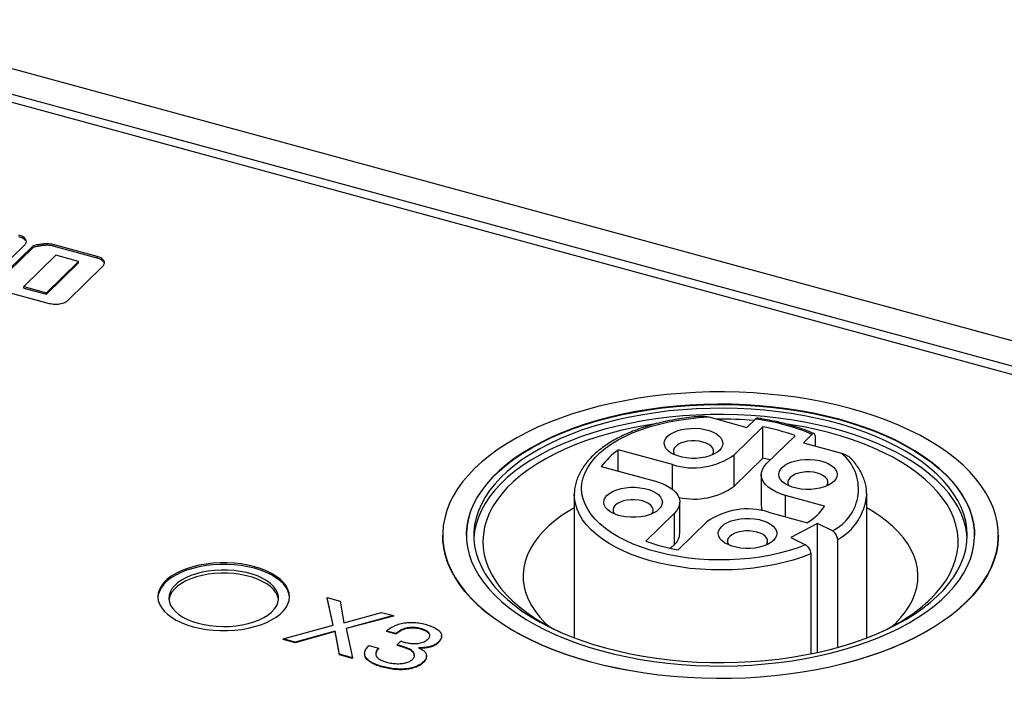
# Model space of a CAD drawing. Units: millimetres. Extents: x 17 to 410, y 7 to 290.
# Drawn here: x 339 to 352, y 119 to 128 of the extents above; entities that cross this region are included whole.
import ezdxf

# ---------------------------------------------------------------- set-up
doc = ezdxf.new("R2010")
doc.units = ezdxf.units.MM
doc.linetypes.add('SLD-Solid', pattern=[0])

msp = doc.modelspace()

# ---------------------------------------------------------------- linework, layer by layer
at = {"color": 7, "linetype": 'SLD-Solid', "lineweight": 25}
for p, q in [((384.336, 114.895), (336.329, 127.942)), ((384.056, 114.622), (336.049, 127.669)), ((384, 114.525), (335.925, 127.591)), ((338.403, 124.31), (338.971, 124.865)), ((339.071, 124.838), (338.59, 124.369)), ((338.984, 124.918), (338.984, 124.939)), ((338.984, 124.918), (338.984, 124.918)), ((339.071, 124.817), (339.071, 124.838)), ((339.218, 124.854), (339.218, 124.876)), ((339.963, 124.705), (339.362, 124.869)), ((339.362, 124.847), (339.362, 124.869)), ((339.963, 124.684), (339.362, 124.847)), ((339.071, 124.817), (338.59, 124.348)), ((339.397, 124.723), (338.959, 124.296)), ((339.707, 124.638), (339.397, 124.723)), ((339.963, 124.684), (339.963, 124.705)), ((339.27, 124.211), (339.707, 124.638)), ((339.27, 124.19), (339.707, 124.617)), ((339.559, 124.106), (340.04, 124.575)), ((339.707, 124.617), (339.707, 124.638)), ((340.054, 124.627), (340.054, 124.649)), ((340.054, 124.627), (340.054, 124.627)), ((338.959, 124.275), (338.959, 124.296)), ((338.959, 124.296), (339.27, 124.211)), ((338.705, 124.228), (339.307, 124.065)), ((338.959, 124.275), (339.27, 124.19)), ((339.27, 124.19), (339.27, 124.211)), ((348.328, 122.512), (348.847, 122.37)), ((348.847, 122.37), (348.964, 122.484)), ((349.065, 122.376), (348.675, 121.995)), ((349.065, 121.948), (349.065, 122.376)), ((349.117, 121.875), (349.508, 122.256)), ((349.737, 122.274), (349.621, 122.16)), ((349.621, 122.16), (350.141, 122.019)), ((349.785, 122.116), (349.785, 122.235)), ((347.83, 121.861), (347.09, 122.062)), ((347.09, 121.771), (347.09, 122.062)), ((348.675, 121.567), (348.675, 121.995)), ((349.065, 121.948), (348.675, 121.567)), ((346.857, 121.834), (347.597, 121.633)), ((349.045, 121.725), (349.045, 121.296)), ((346.488, 121.451), (346.488, 119.493)), ((346.488, 121.446), (346.488, 121.451)), ((347.93, 120.92), (347.93, 121.348)), ((349.912, 121.295), (349.378, 121.44)), ((350.487, 121.455), (350.488, 121.451)), ((350.488, 119.493), (350.488, 121.451)), ((347.858, 121.198), (347.468, 120.817)), ((347.858, 120.769), (347.858, 121.198)), ((349.145, 121.212), (349.679, 121.067)), ((347.91, 120.697), (348.3, 121.078)), ((349.816, 121.057), (349.449, 120.864)), ((350.017, 120.956), (349.816, 121.057)), ((349.816, 119.296), (349.816, 121.057)), ((344.688, 120.894), (344.688, 120.894)), ((345.013, 120.894), (345.013, 120.894)), ((349.449, 120.864), (349.651, 120.763)), ((350.09, 119.364), (350.09, 120.834)), ((351.963, 120.894), (351.963, 120.894)), ((352.288, 120.894), (352.288, 120.894)), ((347.858, 120.769), (347.805, 120.718)), ((349.723, 120.641), (349.723, 119.276)), ((343.191, 119.667), (343.11, 120.043)), ((343.11, 120.043), (343.287, 119.995)), ((343.11, 120.043), (343.11, 120.034)), ((343.191, 119.667), (343.11, 120.034)), ((343.287, 119.995), (343.335, 119.697)), ((343.335, 119.697), (343.852, 119.842)), ((344.016, 119.797), (343.366, 119.62)), ((344.016, 119.788), (343.366, 119.62)), ((343.852, 119.842), (344.016, 119.797)), ((344.016, 119.797), (344.016, 119.788)), ((342.505, 119.479), (343.191, 119.667)), ((343.219, 119.586), (342.671, 119.434)), ((343.276, 119.27), (343.219, 119.586)), ((343.219, 119.586), (343.219, 119.578)), ((343.366, 119.62), (343.456, 119.221)), ((344.049, 119.551), (343.92, 119.587)), ((343.92, 119.587), (343.92, 119.578)), ((344.385, 119.621), (344.385, 119.612)), ((350.837, 119.652), (350.876, 119.687)), ((342.671, 119.434), (342.505, 119.479)), ((342.505, 119.479), (342.505, 119.471)), ((342.671, 119.426), (342.505, 119.471)), ((343.219, 119.578), (342.671, 119.426)), ((343.276, 119.261), (343.219, 119.578)), ((344.049, 119.543), (343.92, 119.578)), ((344.049, 119.551), (344.049, 119.543)), ((344.063, 119.396), (344.117, 119.449)), ((344.672, 119.511), (344.672, 119.522)), ((342.671, 119.434), (342.671, 119.426)), ((343.679, 119.387), (343.809, 119.352)), ((343.809, 119.352), (343.809, 119.344)), ((344.142, 119.375), (344.063, 119.396)), ((344.063, 119.396), (344.063, 119.388)), ((344.142, 119.366), (344.063, 119.388)), ((344.13, 119.444), (344.174, 119.432)), ((344.142, 119.375), (344.142, 119.366)), ((344.361, 119.357), (344.359, 119.355)), ((344.625, 119.432), (344.625, 119.424)), ((343.276, 119.27), (343.276, 119.261)), ((343.456, 119.221), (343.276, 119.27)), ((343.456, 119.213), (343.276, 119.261)), ((343.456, 119.221), (343.456, 119.213)), ((343.621, 119.272), (343.621, 119.272)), ((344.466, 119.235), (344.466, 119.246)), ((343.864, 119.101), (343.864, 119.092)), ((344.424, 119.165), (344.424, 119.156))]:
    msp.add_line(p, q, dxfattribs=at)
at = {"color": 8, "linetype": 'SLD-Solid', "lineweight": 25}
for p, q in [((347.83, 121.523), (347.83, 121.861)), ((349.378, 121.149), (349.378, 121.44))]:
    msp.add_line(p, q, dxfattribs=at)
at = {"color": 7, "linetype": 'SLD-Solid', "lineweight": 25, "flags": 128}
for points in [[(346.714, 119.167), (346.893, 119.122), (347.075, 119.081), (347.262, 119.045), (347.452, 119.015), (347.644, 118.99), (347.84, 118.969), (348.036, 118.955), (348.234, 118.945), (348.433, 118.941), (348.632, 118.942), (348.831, 118.949), (349.028, 118.961), (349.224, 118.978), (349.419, 119), (349.61, 119.028), (349.799, 119.061), (349.983, 119.099), (350.164, 119.142), (350.34, 119.189), (350.511, 119.241), (350.677, 119.298), (350.837, 119.359), (350.99, 119.425), (351.136, 119.494), (351.275, 119.568), (351.406, 119.645), (351.53, 119.725), (351.645, 119.809), (351.751, 119.895), (351.848, 119.985), (351.937, 120.076), (352.015, 120.17), (352.084, 120.267), (352.144, 120.364), (352.193, 120.464), (352.232, 120.564), (352.261, 120.665), (352.279, 120.768), (352.287, 120.87), (352.285, 120.972), (352.272, 121.075), (352.249, 121.176), (352.216, 121.277), (352.172, 121.377), (352.118, 121.476), (352.054, 121.573), (351.981, 121.668), (351.898, 121.761), (351.805, 121.852), (351.704, 121.94), (351.594, 122.026), (351.475, 122.108), (351.348, 122.187), (351.213, 122.262), (351.07, 122.333), (350.921, 122.401), (350.765, 122.465), (350.603, 122.524), (350.435, 122.579), (350.261, 122.629), (350.083, 122.674), (349.9, 122.715), (349.713, 122.75), (349.524, 122.781), (349.331, 122.806), (349.136, 122.826), (348.939, 122.841), (348.741, 122.851), (348.542, 122.855), (348.343, 122.854), (348.145, 122.847), (347.947, 122.835), (347.751, 122.818), (347.557, 122.795), (347.365, 122.768), (347.177, 122.735), (346.992, 122.697), (346.811, 122.654), (346.635, 122.607), (346.464, 122.554), (346.298, 122.498), (346.139, 122.436), (345.986, 122.371), (345.839, 122.301), (345.7, 122.228), (345.569, 122.151), (345.446, 122.071), (345.331, 121.987), (345.224, 121.901), (345.127, 121.811), (345.039, 121.719), (344.96, 121.625), (344.891, 121.529), (344.832, 121.431), (344.782, 121.332), (344.743, 121.232), (344.715, 121.13), (344.696, 121.028), (344.688, 120.926), (344.69, 120.823), (344.703, 120.721), (344.726, 120.619), (344.76, 120.518), (344.803, 120.418), (344.857, 120.32), (344.921, 120.223), (344.994, 120.128), (345.077, 120.034), (345.17, 119.944), (345.271, 119.856), (345.382, 119.77), (345.501, 119.688), (345.628, 119.609), (345.762, 119.534), (345.905, 119.462), (346.054, 119.395), (346.21, 119.331), (346.373, 119.272), (346.541, 119.217), (346.714, 119.167)], [(346.866, 119.315), (347.038, 119.271), (347.214, 119.233), (347.394, 119.199), (347.577, 119.171), (347.763, 119.147), (347.952, 119.13), (348.142, 119.117), (348.333, 119.11), (348.524, 119.108), (348.715, 119.112), (348.906, 119.121), (349.096, 119.136), (349.283, 119.156), (349.468, 119.181), (349.65, 119.211), (349.829, 119.247), (350.004, 119.287), (350.174, 119.333), (350.338, 119.383), (350.498, 119.438), (350.651, 119.497), (350.797, 119.561), (350.937, 119.628), (351.069, 119.7), (351.193, 119.775), (351.309, 119.853), (351.417, 119.935), (351.515, 120.019), (351.605, 120.107), (351.684, 120.196), (351.755, 120.288), (351.815, 120.382), (351.865, 120.477), (351.905, 120.573), (351.935, 120.671), (351.954, 120.769), (351.962, 120.867), (351.96, 120.966), (351.948, 121.064), (351.924, 121.162), (351.891, 121.259), (351.847, 121.355), (351.793, 121.45), (351.729, 121.543), (351.655, 121.634), (351.572, 121.723), (351.479, 121.809), (351.377, 121.892), (351.266, 121.973), (351.147, 122.05), (351.019, 122.124), (350.884, 122.194), (350.742, 122.26), (350.593, 122.322), (350.438, 122.379), (350.276, 122.432), (350.109, 122.481), (349.938, 122.524), (349.761, 122.563), (349.581, 122.597), (349.398, 122.625), (349.212, 122.648), (349.024, 122.666), (348.834, 122.679), (348.643, 122.686), (348.451, 122.688), (348.26, 122.684), (348.069, 122.675), (347.88, 122.66), (347.692, 122.64), (347.507, 122.615), (347.325, 122.585), (347.146, 122.549), (346.972, 122.508), (346.802, 122.463), (346.637, 122.413), (346.478, 122.358), (346.325, 122.299), (346.178, 122.235), (346.039, 122.168), (345.906, 122.096), (345.782, 122.021), (345.666, 121.943), (345.559, 121.861), (345.46, 121.776), (345.371, 121.689), (345.291, 121.6), (345.221, 121.508), (345.16, 121.414), (345.11, 121.319), (345.07, 121.223), (345.041, 121.125), (345.022, 121.027), (345.013, 120.928), (345.015, 120.83), (345.028, 120.731), (345.051, 120.633), (345.084, 120.536), (345.128, 120.44), (345.182, 120.346), (345.246, 120.253), (345.32, 120.162), (345.404, 120.073), (345.497, 119.987), (345.599, 119.903), (345.709, 119.823), (345.829, 119.746), (345.956, 119.672), (346.091, 119.602), (346.233, 119.536), (346.382, 119.474), (346.538, 119.417), (346.699, 119.363), (346.866, 119.315)], [(345.013, 120.894), (345.013, 120.924), (345.022, 121.023), (345.041, 121.121), (345.07, 121.218), (345.11, 121.315), (345.16, 121.41), (345.221, 121.504), (345.291, 121.595), (345.371, 121.685), (345.46, 121.772), (345.559, 121.857), (345.666, 121.938), (345.782, 122.017), (345.906, 122.092), (346.039, 122.163), (346.178, 122.231), (346.325, 122.294), (346.478, 122.354), (346.637, 122.408), (346.802, 122.459), (346.972, 122.504), (347.146, 122.545), (347.325, 122.58), (347.507, 122.611), (347.692, 122.636), (347.88, 122.656), (348.069, 122.67), (348.26, 122.68), (348.451, 122.683), (348.643, 122.682), (348.834, 122.674), (349.024, 122.662), (349.212, 122.644), (349.398, 122.621), (349.581, 122.592), (349.761, 122.559), (349.938, 122.52), (350.109, 122.477), (350.276, 122.428), (350.438, 122.375), (350.593, 122.317), (350.742, 122.256), (350.884, 122.19), (351.019, 122.12), (351.147, 122.046), (351.266, 121.969), (351.377, 121.888), (351.479, 121.805), (351.572, 121.718), (351.655, 121.63), (351.729, 121.539), (351.793, 121.446), (351.847, 121.351), (351.891, 121.255), (351.924, 121.158), (351.948, 121.06), (351.96, 120.962), (351.963, 120.894)], [(346.913, 119.356), (347.081, 119.314), (347.254, 119.276), (347.43, 119.243), (347.61, 119.215), (347.792, 119.193), (347.977, 119.175), (348.163, 119.163), (348.35, 119.157), (348.538, 119.156), (348.725, 119.16), (348.912, 119.169), (349.097, 119.184), (349.281, 119.204), (349.462, 119.229), (349.64, 119.26), (349.815, 119.295), (349.985, 119.336), (350.151, 119.381), (350.311, 119.431), (350.466, 119.486), (350.615, 119.544), (350.758, 119.607), (350.893, 119.674), (351.021, 119.745), (351.141, 119.819), (351.253, 119.897), (351.356, 119.978), (351.45, 120.061), (351.536, 120.147), (351.611, 120.236), (351.678, 120.326), (351.734, 120.418), (351.78, 120.512), (351.816, 120.607), (351.842, 120.702), (351.858, 120.799), (351.863, 120.895), (351.857, 120.992), (351.841, 121.088), (351.815, 121.184), (351.779, 121.279), (351.732, 121.372), (351.675, 121.464), (351.609, 121.555), (351.533, 121.643), (351.447, 121.729), (351.352, 121.813), (351.249, 121.893), (351.137, 121.971), (351.016, 122.045), (350.888, 122.115), (350.753, 122.182), (350.61, 122.245), (350.461, 122.304), (350.306, 122.358), (350.145, 122.408), (349.979, 122.453), (349.809, 122.493), (349.634, 122.529), (349.456, 122.559), (349.275, 122.584), (349.091, 122.604), (348.905, 122.619), (348.719, 122.628), (348.531, 122.632), (348.344, 122.63), (348.156, 122.623), (347.97, 122.611), (347.786, 122.594), (347.603, 122.571), (347.424, 122.543), (347.247, 122.51), (347.075, 122.472), (346.907, 122.429), (346.743, 122.382), (346.586, 122.33), (346.434, 122.273), (346.288, 122.212), (346.149, 122.147), (346.017, 122.078), (345.893, 122.006), (345.777, 121.93), (345.67, 121.85), (345.571, 121.768), (345.481, 121.683), (345.401, 121.596), (345.33, 121.507), (345.268, 121.415), (345.217, 121.322), (345.176, 121.228), (345.145, 121.133), (345.124, 121.037), (345.114, 120.94), (345.114, 120.844), (345.125, 120.747), (345.146, 120.651), (345.177, 120.556), (345.219, 120.462), (345.27, 120.369), (345.332, 120.277), (345.403, 120.188), (345.484, 120.101), (345.574, 120.016), (345.674, 119.934), (345.781, 119.855), (345.898, 119.779), (346.022, 119.707), (346.154, 119.638), (346.293, 119.573), (346.439, 119.512), (346.591, 119.456), (346.749, 119.404), (346.913, 119.356)], [(351.862, 120.851), (351.857, 120.906), (351.841, 121.003), (351.815, 121.098), (351.779, 121.193), (351.732, 121.287), (351.675, 121.379), (351.609, 121.469), (351.533, 121.557), (351.447, 121.643), (351.352, 121.727), (351.249, 121.807), (351.137, 121.885), (351.016, 121.959), (350.888, 122.03), (350.753, 122.097), (350.61, 122.159), (350.461, 122.218), (350.306, 122.272), (350.145, 122.322), (349.979, 122.367), (349.809, 122.407), (349.634, 122.443), (349.456, 122.473), (349.275, 122.498), (349.091, 122.518), (348.905, 122.533), (348.719, 122.542), (348.531, 122.546), (348.344, 122.545), (348.156, 122.538), (347.97, 122.526), (347.786, 122.508), (347.603, 122.485), (347.424, 122.458), (347.247, 122.425), (347.075, 122.387), (346.907, 122.344), (346.743, 122.296), (346.586, 122.244), (346.434, 122.187), (346.288, 122.126), (346.149, 122.061), (346.017, 121.992), (345.893, 121.92), (345.777, 121.844), (345.67, 121.765), (345.571, 121.683), (345.481, 121.598), (345.401, 121.51), (345.33, 121.421), (345.268, 121.33), (345.217, 121.237), (345.176, 121.142), (345.145, 121.047), (345.124, 120.951), (345.114, 120.855), (345.114, 120.851)], [(347.573, 122.414), (347.462, 122.396), (347.289, 122.364), (347.12, 122.326), (346.956, 122.284), (346.796, 122.237), (346.642, 122.186), (346.493, 122.13), (346.351, 122.069), (346.216, 122.005), (346.088, 121.937), (345.968, 121.865), (345.856, 121.79), (345.752, 121.712), (345.657, 121.631), (345.571, 121.547), (345.495, 121.461), (345.428, 121.372), (345.371, 121.282), (345.324, 121.191), (345.287, 121.098), (345.26, 121.004), (345.244, 120.91), (345.238, 120.815), (345.242, 120.721), (345.257, 120.626), (345.282, 120.532), (345.317, 120.439), (345.363, 120.348), (345.419, 120.257), (345.484, 120.169), (345.559, 120.082), (345.643, 119.998), (345.737, 119.916), (345.839, 119.838), (345.95, 119.762), (346.069, 119.69), (346.196, 119.621), (346.301, 119.569)], [(349.651, 120.763), (349.536, 120.72), (349.415, 120.682), (349.29, 120.649), (349.159, 120.621), (349.026, 120.598), (348.889, 120.58), (348.75, 120.567), (348.609, 120.56), (348.468, 120.558), (348.327, 120.561), (348.187, 120.57), (348.049, 120.584), (347.912, 120.604), (347.78, 120.628), (347.651, 120.658), (347.526, 120.692), (347.407, 120.732), (347.294, 120.775), (347.188, 120.823), (347.088, 120.875), (346.997, 120.93), (346.913, 120.989), (346.839, 121.05), (346.773, 121.115), (346.717, 121.181), (346.671, 121.25), (346.635, 121.32), (346.609, 121.392), (346.593, 121.464), (346.588, 121.537), (346.593, 121.609), (346.609, 121.682), (346.635, 121.753), (346.671, 121.823), (346.717, 121.892), (346.774, 121.959), (346.839, 122.023), (346.914, 122.085), (346.997, 122.144), (347.089, 122.199), (347.188, 122.251), (347.295, 122.298), (347.408, 122.342), (347.527, 122.381), (347.651, 122.415), (347.78, 122.445), (347.913, 122.469), (348.049, 122.489), (348.188, 122.503), (348.328, 122.512)], [(351.362, 120.027), (351.443, 120.112), (351.515, 120.199), (351.577, 120.288), (351.629, 120.379), (351.671, 120.471), (351.703, 120.565), (351.725, 120.659), (351.736, 120.753), (351.737, 120.848), (351.727, 120.943), (351.707, 121.037), (351.677, 121.13), (351.636, 121.223), (351.586, 121.314), (351.525, 121.403), (351.455, 121.491), (351.375, 121.576), (351.286, 121.659), (351.188, 121.739), (351.082, 121.816), (350.967, 121.89), (350.844, 121.961), (350.713, 122.028), (350.576, 122.091), (350.432, 122.149), (350.281, 122.204), (350.125, 122.254), (349.964, 122.299), (349.797, 122.34), (349.627, 122.376), (349.453, 122.406), (349.406, 122.414)], [(348.472, 122.056), (348.436, 122.028), (348.392, 122.002), (348.34, 121.981), (348.282, 121.965), (348.22, 121.953), (348.155, 121.947), (348.089, 121.947), (348.024, 121.952), (347.961, 121.963), (347.903, 121.979), (347.85, 121.999), (347.805, 122.024), (347.768, 122.052), (347.741, 122.083), (347.724, 122.116), (347.718, 122.15), (347.723, 122.184), (347.738, 122.217), (347.764, 122.248), (347.8, 122.277), (347.844, 122.302), (347.896, 122.324), (347.953, 122.34), (348.016, 122.352), (348.081, 122.357), (348.147, 122.358), (348.212, 122.353), (348.275, 122.342), (348.333, 122.326), (348.386, 122.305), (348.431, 122.281), (348.468, 122.252), (348.495, 122.221), (348.512, 122.188), (348.518, 122.155), (348.513, 122.121), (348.498, 122.088), (348.472, 122.056)], [(348.375, 121.994), (348.382, 122.005), (348.392, 122.032), (348.391, 122.06), (348.381, 122.087), (348.36, 122.113), (348.33, 122.136), (348.291, 122.155), (348.246, 122.17), (348.196, 122.181), (348.143, 122.186), (348.09, 122.186), (348.037, 122.181), (347.987, 122.17), (347.942, 122.154), (347.904, 122.134), (347.875, 122.111), (347.854, 122.086), (347.844, 122.058), (347.844, 122.031), (347.855, 122.003), (347.861, 121.994)], [(349.378, 121.44), (349.309, 121.462), (349.245, 121.489), (349.189, 121.519), (349.141, 121.553), (349.102, 121.59), (349.073, 121.63), (349.054, 121.671), (349.045, 121.713), (349.048, 121.755), (349.06, 121.796), (349.084, 121.837), (349.117, 121.875)], [(349.17, 121.927), (349.124, 121.936), (349.065, 121.948)], [(350.037, 121.631), (350.002, 121.602), (349.957, 121.577), (349.906, 121.556), (349.848, 121.539), (349.786, 121.528), (349.721, 121.522), (349.655, 121.521), (349.589, 121.527), (349.527, 121.537), (349.468, 121.553), (349.416, 121.574), (349.37, 121.599), (349.334, 121.627), (349.306, 121.658), (349.29, 121.691), (349.283, 121.725), (349.288, 121.759), (349.304, 121.792), (349.33, 121.823), (349.365, 121.852), (349.409, 121.877), (349.461, 121.898), (349.519, 121.915), (349.581, 121.926), (349.646, 121.932), (349.712, 121.932), (349.777, 121.927), (349.84, 121.916), (349.899, 121.901), (349.951, 121.88), (349.996, 121.855), (350.033, 121.827), (350.06, 121.796), (350.077, 121.763), (350.083, 121.729), (350.079, 121.695), (350.063, 121.662), (350.037, 121.631)], [(349.94, 121.569), (349.947, 121.579), (349.957, 121.607), (349.957, 121.634), (349.946, 121.662), (349.925, 121.687), (349.895, 121.71), (349.857, 121.73), (349.812, 121.745), (349.762, 121.756), (349.709, 121.761), (349.655, 121.761), (349.602, 121.755), (349.552, 121.744), (349.508, 121.729), (349.47, 121.709), (349.44, 121.686), (349.42, 121.66), (349.41, 121.633), (349.41, 121.605), (349.421, 121.578), (349.427, 121.569)], [(347.597, 121.633), (347.667, 121.611), (347.73, 121.584), (347.786, 121.554), (347.834, 121.52), (347.873, 121.483), (347.903, 121.443), (347.922, 121.402), (347.93, 121.36), (347.928, 121.318), (347.915, 121.277), (347.892, 121.236), (347.858, 121.198)], [(347.646, 121.25), (347.61, 121.221), (347.566, 121.196), (347.514, 121.175), (347.456, 121.158), (347.394, 121.147), (347.329, 121.141), (347.263, 121.141), (347.198, 121.146), (347.135, 121.157), (347.077, 121.172), (347.024, 121.193), (346.979, 121.218), (346.942, 121.246), (346.915, 121.277), (346.898, 121.31), (346.892, 121.344), (346.897, 121.378), (346.912, 121.411), (346.938, 121.442), (346.974, 121.471), (347.018, 121.496), (347.07, 121.517), (347.127, 121.534), (347.19, 121.545), (347.255, 121.551), (347.321, 121.552), (347.386, 121.546), (347.449, 121.536), (347.507, 121.52), (347.56, 121.499), (347.605, 121.474), (347.642, 121.446), (347.669, 121.415), (347.686, 121.382), (347.692, 121.348), (347.687, 121.314), (347.672, 121.281), (347.646, 121.25)], [(347.549, 121.188), (347.555, 121.199), (347.566, 121.226), (347.565, 121.254), (347.555, 121.281), (347.534, 121.306), (347.504, 121.329), (347.465, 121.349), (347.42, 121.364), (347.37, 121.375), (347.317, 121.38), (347.263, 121.38), (347.211, 121.374), (347.161, 121.364), (347.116, 121.348), (347.078, 121.328), (347.049, 121.305), (347.028, 121.279), (347.018, 121.252), (347.018, 121.224), (347.029, 121.197), (347.035, 121.188)], [(346.488, 121.271), (346.428, 121.236), (346.324, 121.168), (346.228, 121.097), (346.14, 121.023), (346.062, 120.947), (345.993, 120.868), (345.933, 120.787), (345.884, 120.704), (345.844, 120.62), (345.815, 120.535), (345.797, 120.449), (345.788, 120.363), (345.79, 120.276), (345.803, 120.19), (345.825, 120.104), (345.859, 120.02), (345.902, 119.936), (345.955, 119.854), (346.018, 119.774), (346.091, 119.696), (346.138, 119.652)], [(350.876, 119.687), (350.949, 119.765), (351.013, 119.845), (351.068, 119.927), (351.112, 120.01), (351.147, 120.095), (351.171, 120.181), (351.184, 120.267), (351.187, 120.353), (351.18, 120.44), (351.162, 120.526), (351.134, 120.611), (351.096, 120.695), (351.048, 120.778), (350.99, 120.859), (350.922, 120.938), (350.844, 121.015), (350.758, 121.089), (350.663, 121.16), (350.559, 121.229), (350.488, 121.271)], [(349.211, 120.825), (349.176, 120.796), (349.131, 120.771), (349.08, 120.749), (349.022, 120.733), (348.96, 120.721), (348.895, 120.716), (348.828, 120.715), (348.763, 120.72), (348.7, 120.731), (348.642, 120.747), (348.59, 120.768), (348.544, 120.792), (348.508, 120.821), (348.48, 120.852), (348.463, 120.885), (348.457, 120.918), (348.462, 120.952), (348.478, 120.985), (348.504, 121.017), (348.539, 121.045), (348.583, 121.071), (348.635, 121.092), (348.693, 121.108), (348.755, 121.12), (348.82, 121.126), (348.886, 121.126), (348.951, 121.121), (349.014, 121.11), (349.073, 121.094), (349.125, 121.074), (349.17, 121.049), (349.207, 121.021), (349.234, 120.99), (349.251, 120.957), (349.257, 120.923), (349.253, 120.889), (349.237, 120.856), (349.211, 120.825)], [(349.114, 120.763), (349.121, 120.773), (349.131, 120.8), (349.131, 120.828), (349.12, 120.855), (349.099, 120.881), (349.069, 120.904), (349.031, 120.923), (348.986, 120.939), (348.936, 120.949), (348.883, 120.955), (348.829, 120.954), (348.776, 120.949), (348.726, 120.938), (348.682, 120.923), (348.644, 120.903), (348.614, 120.88), (348.594, 120.854), (348.583, 120.827), (348.584, 120.799), (348.595, 120.772), (348.601, 120.763)], [(346.714, 119.163), (346.541, 119.213), (346.373, 119.268), (346.21, 119.327), (346.054, 119.39), (345.905, 119.458), (345.762, 119.53), (345.628, 119.605), (345.501, 119.684), (345.382, 119.766), (345.271, 119.851), (345.17, 119.939), (345.077, 120.03), (344.994, 120.123), (344.921, 120.218), (344.857, 120.316), (344.803, 120.414), (344.76, 120.514), (344.726, 120.615), (344.703, 120.717), (344.69, 120.819), (344.688, 120.894)], [(352.288, 120.894), (352.287, 120.866), (352.279, 120.763), (352.261, 120.661), (352.232, 120.56), (352.193, 120.459), (352.144, 120.36), (352.084, 120.262), (352.015, 120.166), (351.937, 120.072), (351.848, 119.98), (351.751, 119.891), (351.645, 119.804), (351.53, 119.721), (351.406, 119.64), (351.275, 119.563), (351.136, 119.49), (350.99, 119.421), (350.837, 119.355), (350.677, 119.294), (350.511, 119.237), (350.34, 119.185), (350.164, 119.137), (349.983, 119.094), (349.799, 119.057), (349.61, 119.024), (349.419, 118.996), (349.224, 118.974), (349.028, 118.956), (348.831, 118.944), (348.632, 118.938), (348.433, 118.937), (348.234, 118.941), (348.036, 118.95), (347.84, 118.965), (347.644, 118.985), (347.452, 119.011), (347.262, 119.041), (347.075, 119.077), (346.893, 119.117), (346.714, 119.163)], [(341.273, 119.646), (341.361, 119.625), (341.454, 119.609), (341.549, 119.598), (341.646, 119.593), (341.743, 119.593), (341.84, 119.598), (341.935, 119.609), (342.028, 119.625), (342.116, 119.647), (342.199, 119.672), (342.277, 119.703), (342.348, 119.738), (342.411, 119.776), (342.465, 119.817), (342.511, 119.862), (342.546, 119.908), (342.572, 119.957), (342.588, 120.006), (342.593, 120.057), (342.588, 120.107), (342.572, 120.156), (342.545, 120.205), (342.509, 120.251), (342.463, 120.295), (342.408, 120.337), (342.345, 120.375), (342.274, 120.41), (342.197, 120.44), (342.113, 120.466), (342.024, 120.487), (341.932, 120.503), (341.837, 120.513), (341.74, 120.519), (341.643, 120.518), (341.546, 120.513), (341.451, 120.502), (341.358, 120.486), (341.27, 120.465), (341.186, 120.439), (341.109, 120.408), (341.038, 120.374), (340.975, 120.335), (340.921, 120.294), (340.875, 120.249), (340.84, 120.203), (340.814, 120.154), (340.798, 120.105), (340.793, 120.055), (340.798, 120.005), (340.814, 119.955), (340.841, 119.907), (340.877, 119.86), (340.923, 119.816), (340.978, 119.774), (341.041, 119.736), (341.112, 119.702), (341.189, 119.671), (341.273, 119.646)], [(342.593, 120.045), (342.588, 120.085), (342.572, 120.135), (342.545, 120.183), (342.509, 120.23), (342.463, 120.274), (342.408, 120.315), (342.345, 120.354), (342.274, 120.388), (342.197, 120.418), (342.113, 120.444), (342.024, 120.465), (341.932, 120.481), (341.837, 120.492), (341.74, 120.497), (341.643, 120.497), (341.546, 120.491), (341.451, 120.481), (341.358, 120.464), (341.27, 120.443), (341.186, 120.417), (341.109, 120.387), (341.038, 120.352), (340.975, 120.314), (340.921, 120.272), (340.875, 120.228), (340.84, 120.181), (340.814, 120.133), (340.798, 120.083), (340.793, 120.045)], [(341.343, 119.693), (341.424, 119.674), (341.509, 119.66), (341.596, 119.651), (341.684, 119.648), (341.773, 119.65), (341.861, 119.658), (341.946, 119.671), (342.028, 119.689), (342.105, 119.711), (342.176, 119.739), (342.241, 119.77), (342.297, 119.805), (342.346, 119.844), (342.385, 119.885), (342.414, 119.928), (342.433, 119.973), (342.442, 120.018), (342.441, 120.064), (342.429, 120.109), (342.406, 120.154), (342.374, 120.196), (342.332, 120.237), (342.281, 120.274), (342.221, 120.308), (342.155, 120.339), (342.082, 120.365), (342.003, 120.386), (341.92, 120.402), (341.834, 120.414), (341.746, 120.42), (341.657, 120.42), (341.569, 120.415), (341.482, 120.405), (341.398, 120.389), (341.319, 120.369), (341.245, 120.344), (341.177, 120.314), (341.116, 120.281), (341.063, 120.244), (341.02, 120.204), (340.985, 120.162), (340.961, 120.118), (340.947, 120.073), (340.943, 120.027), (340.95, 119.982), (340.967, 119.937), (340.995, 119.893), (341.032, 119.852), (341.079, 119.813), (341.134, 119.777), (341.197, 119.744), (341.267, 119.716), (341.343, 119.693)], [(342.442, 120.013), (342.441, 120.021), (342.429, 120.067), (342.406, 120.111), (342.374, 120.154), (342.332, 120.194), (342.281, 120.231), (342.221, 120.265), (342.155, 120.296), (342.082, 120.322), (342.003, 120.343), (341.92, 120.359), (341.834, 120.371), (341.746, 120.377), (341.657, 120.377), (341.569, 120.372), (341.482, 120.362), (341.398, 120.347), (341.319, 120.326), (341.245, 120.301), (341.177, 120.272), (341.116, 120.238), (341.063, 120.201), (341.02, 120.161), (340.985, 120.119), (340.961, 120.075), (340.947, 120.03), (340.944, 120.013)]]:
    msp.add_lwpolyline(points, dxfattribs=at)
at = {"color": 8, "linetype": 'SLD-Solid', "lineweight": 25, "flags": 128}
msp.add_lwpolyline([(349.723, 120.641), (349.605, 120.596), (349.481, 120.557), (349.352, 120.522), (349.218, 120.492), (349.08, 120.467), (348.939, 120.447), (348.796, 120.433), (348.651, 120.424), (348.505, 120.421), (348.359, 120.423), (348.214, 120.43), (348.07, 120.443), (347.929, 120.462), (347.79, 120.485), (347.655, 120.514), (347.525, 120.548), (347.4, 120.586), (347.28, 120.63), (347.167, 120.677), (347.061, 120.729), (346.963, 120.784), (346.872, 120.843), (346.791, 120.906), (346.718, 120.971), (346.655, 121.038), (346.601, 121.108), (346.558, 121.18), (346.525, 121.253), (346.502, 121.328), (346.49, 121.403), (346.488, 121.446)], dxfattribs=at)
at = {"color": 7, "linetype": 'SLD-Solid', "lineweight": 25}
for centre, radius, start, end in [((348.488, 116.212), 6.27, 85.8269, 90.4536), ((348.622, 119.697), 2.808, 66.5862, 83.0048), ((348.614, 119.842), 2.575, 69.6895, 79.9014), ((347.615, 121.291), 0.932, 124.233, 144.3771), ((349.739, 121.527), 0.635, 295.9977, 50.7735), ((348.117, 122.78), 0.963, 252.696, 305.3989), ((348.124, 122.339), 0.949, 257.4643, 305.5283), ((348.858, 120.293), 0.963, 72.696, 125.3989), ((349.219, 121.297), 0.174, 180.2617, 201.9215), ((349.243, 121.748), 0.808, 302.6712, 325.9389), ((348.361, 123.231), 2.575, 249.6895, 259.9014), ((347.72, 120.929), 0.211, 311.0443, 357.5938), ((349.655, 121.848), 2.496, 294.0839, 313.1362)]:
    msp.add_arc(centre, radius, start, end, dxfattribs=at)
at = {"color": 8, "linetype": 'SLD-Solid', "lineweight": 25}
msp.add_arc((349.698, 121.523), 0.793, 299.5798, 354.7378, dxfattribs=at)
at = {"color": 7, "linetype": 'SLD-Solid', "lineweight": 25}
for points, knots in [([(338.984, 124.939), (338.973, 124.953), (338.953, 124.976), (338.911, 124.99), (338.893, 124.996)], [0, 0, 0, 0, 0.559897, 1, 1, 1, 1]), ([(338.984, 124.918), (338.973, 124.931), (338.953, 124.955), (338.911, 124.969), (338.893, 124.975)], [0, 0, 0, 0, 0.559897, 1, 1, 1, 1]), ([(338.971, 124.865), (338.982, 124.879), (339.001, 124.903), (338.989, 124.928), (338.984, 124.939)], [0, 0, 0, 0, 0.55768, 1, 1, 1, 1]), ([(339.218, 124.876), (339.203, 124.874), (339.172, 124.869), (339.129, 124.862), (339.092, 124.853), (339.078, 124.843), (339.071, 124.838)], [0, 0, 0, 0, 0.2814191, 0.5779451, 0.7967867, 1, 1, 1, 1]), ([(339.218, 124.854), (339.203, 124.852), (339.172, 124.848), (339.129, 124.841), (339.092, 124.832), (339.078, 124.822), (339.071, 124.817)], [0, 0, 0, 0, 0.2814191, 0.5779451, 0.7967867, 1, 1, 1, 1]), ([(339.362, 124.869), (339.335, 124.874), (339.289, 124.884), (339.24, 124.878), (339.218, 124.876)], [0, 0, 0, 0, 0.558694, 1, 1, 1, 1]), ([(339.362, 124.847), (339.335, 124.853), (339.289, 124.863), (339.24, 124.857), (339.218, 124.854)], [0, 0, 0, 0, 0.558694, 1, 1, 1, 1]), ([(340.054, 124.649), (340.043, 124.662), (340.023, 124.686), (339.981, 124.699), (339.963, 124.705)], [0, 0, 0, 0, 0.559023, 1, 1, 1, 1]), ([(340.054, 124.627), (340.043, 124.641), (340.023, 124.664), (339.981, 124.678), (339.963, 124.684)], [0, 0, 0, 0, 0.559023, 1, 1, 1, 1]), ([(340.04, 124.575), (340.051, 124.588), (340.069, 124.612), (340.059, 124.638), (340.054, 124.649)], [0, 0, 0, 0, 0.558617, 1, 1, 1, 1]), ([(339.307, 124.065), (339.332, 124.06), (339.379, 124.05), (339.427, 124.056), (339.449, 124.058)], [0, 0, 0, 0, 0.556094, 1, 1, 1, 1]), ([(339.449, 124.058), (339.475, 124.064), (339.521, 124.074), (339.548, 124.096), (339.559, 124.106)], [0, 0, 0, 0, 0.556483, 1, 1, 1, 1]), ([(348.248, 122.521), (348.218, 122.519), (348.144, 122.515), (348.025, 122.501), (347.893, 122.483), (347.764, 122.459), (347.638, 122.43), (347.516, 122.397), (347.398, 122.359), (347.285, 122.318), (347.178, 122.272), (347.077, 122.221), (346.982, 122.167), (346.894, 122.11), (346.813, 122.048), (346.74, 121.984), (346.676, 121.916), (346.621, 121.846), (346.575, 121.774), (346.538, 121.7), (346.511, 121.624), (346.494, 121.549), (346.487, 121.489), (346.488, 121.454), (346.489, 121.445)], [0, 0, 0, 0, 0.03089, 0.078626, 0.126386, 0.174178, 0.222012, 0.269895, 0.317837, 0.365847, 0.413931, 0.462093, 0.510332, 0.558638, 0.606984, 0.655303, 0.703506, 0.751473, 0.799062, 0.846137, 0.892607, 0.938472, 0.983833, 1, 1, 1, 1]), ([(348.248, 122.521), (348.252, 122.521), (348.267, 122.523), (348.294, 122.52), (348.317, 122.514), (348.328, 122.512)], [0, 0, 0, 0, 0.177533, 0.588318, 1, 1, 1, 1]), ([(348.964, 122.484), (348.966, 122.486), (348.974, 122.493), (348.983, 122.498), (348.988, 122.495), (348.989, 122.496)], [0, 0, 0, 0, 0.3006242, 0.9260214, 1, 1, 1, 1]), ([(349.767, 122.284), (349.754, 122.29), (349.705, 122.311), (349.616, 122.346), (349.5, 122.385), (349.379, 122.419), (349.255, 122.449), (349.128, 122.474), (349.039, 122.489), (348.993, 122.495), (348.989, 122.496)], [0, 0, 0, 0, 0.059558, 0.215638, 0.371527, 0.527217, 0.682725, 0.838072, 0.985078, 1, 1, 1, 1]), ([(349.785, 122.235), (349.785, 122.239), (349.785, 122.253), (349.78, 122.271), (349.771, 122.284), (349.757, 122.287), (349.745, 122.281), (349.739, 122.275), (349.737, 122.274)], [0, 0, 0, 0, 0.10507, 0.311857, 0.520113, 0.732418, 0.949964, 1, 1, 1, 1]), ([(350.141, 122.019), (350.148, 122.017), (350.177, 122.008), (350.219, 121.988), (350.254, 121.964), (350.265, 121.951), (350.266, 121.95)], [0, 0, 0, 0, 0.161555, 0.655163, 0.963629, 1, 1, 1, 1]), ([(350.487, 121.455), (350.486, 121.478), (350.485, 121.526), (350.471, 121.599), (350.448, 121.673), (350.416, 121.745), (350.374, 121.817), (350.325, 121.885), (350.286, 121.929), (350.266, 121.95)], [0, 0, 0, 0, 0.1321005, 0.2748687, 0.4181817, 0.5627224, 0.7089347, 0.8569674, 1, 1, 1, 1]), ([(350.09, 120.834), (350.089, 120.844), (350.087, 120.864), (350.075, 120.896), (350.057, 120.924), (350.037, 120.945), (350.023, 120.953), (350.017, 120.956)], [0, 0, 0, 0, 0.21167, 0.423941, 0.637007, 0.851839, 1, 1, 1, 1]), ([(349.651, 120.763), (349.653, 120.761), (349.664, 120.755), (349.682, 120.74), (349.703, 120.712), (349.717, 120.681), (349.722, 120.656), (349.723, 120.644), (349.723, 120.641)], [0, 0, 0, 0, 0.0688221, 0.2866225, 0.5038263, 0.7194086, 0.933089, 1, 1, 1, 1]), ([(343.92, 119.587), (343.936, 119.599), (343.967, 119.625), (344.027, 119.659), (344.098, 119.686), (344.182, 119.703), (344.273, 119.707), (344.365, 119.699), (344.421, 119.686), (344.449, 119.679)], [0, 0, 0, 0, 0.140158, 0.280261, 0.420237, 0.560132, 0.70667, 0.853261, 1, 1, 1, 1]), ([(344.385, 119.621), (344.362, 119.626), (344.315, 119.637), (344.237, 119.636), (344.161, 119.621), (344.096, 119.591), (344.065, 119.565), (344.049, 119.551)], [0, 0, 0, 0, 0.186793, 0.373242, 0.559709, 0.779608, 1, 1, 1, 1]), ([(344.385, 119.612), (344.362, 119.618), (344.315, 119.628), (344.237, 119.627), (344.161, 119.612), (344.096, 119.582), (344.065, 119.556), (344.049, 119.543)], [0, 0, 0, 0, 0.186793, 0.373242, 0.559709, 0.779608, 1, 1, 1, 1]), ([(344.483, 119.473), (344.492, 119.483), (344.51, 119.503), (344.516, 119.536), (344.494, 119.57), (344.45, 119.6), (344.407, 119.614), (344.385, 119.621)], [0, 0, 0, 0, 0.186994, 0.373605, 0.55996, 0.779754, 1, 1, 1, 1]), ([(344.51, 119.519), (344.511, 119.522), (344.514, 119.536), (344.493, 119.562), (344.451, 119.592), (344.407, 119.605), (344.385, 119.612)], [0, 0, 0, 0, 0.0697517, 0.3465041, 0.6729169, 1, 1, 1, 1]), ([(344.449, 119.679), (344.473, 119.672), (344.52, 119.658), (344.581, 119.631), (344.632, 119.598), (344.666, 119.559), (344.675, 119.516), (344.661, 119.472), (344.637, 119.446), (344.625, 119.432)], [0, 0, 0, 0, 0.1401648, 0.2802762, 0.4202487, 0.5601582, 0.7066417, 0.8532327, 1, 1, 1, 1]), ([(344.117, 119.449), (344.12, 119.448), (344.124, 119.446), (344.128, 119.445), (344.13, 119.444)], [0, 0, 0, 0, 0.559958, 1, 1, 1, 1]), ([(344.174, 119.432), (344.194, 119.428), (344.235, 119.418), (344.302, 119.413), (344.372, 119.419), (344.44, 119.438), (344.468, 119.461), (344.483, 119.473)], [0, 0, 0, 0, 0.187205, 0.374213, 0.560834, 0.780246, 1, 1, 1, 1]), ([(344.672, 119.511), (344.671, 119.51), (344.675, 119.494), (344.66, 119.463), (344.637, 119.437), (344.625, 119.424)], [0, 0, 0, 0, 0.051326, 0.525378, 1, 1, 1, 1]), ([(343.864, 119.101), (343.837, 119.109), (343.783, 119.125), (343.714, 119.157), (343.658, 119.196), (343.624, 119.242), (343.617, 119.292), (343.636, 119.342), (343.665, 119.372), (343.679, 119.387)], [0, 0, 0, 0, 0.140156, 0.280224, 0.420212, 0.560091, 0.706642, 0.853249, 1, 1, 1, 1]), ([(343.809, 119.352), (343.798, 119.339), (343.776, 119.313), (343.768, 119.271), (343.782, 119.232), (343.819, 119.201), (343.866, 119.177), (343.903, 119.166), (343.921, 119.161)], [0, 0, 0, 0, 0.186841, 0.373391, 0.559747, 0.706263, 0.853066, 1, 1, 1, 1]), ([(343.809, 119.344), (343.797, 119.331), (343.777, 119.307), (343.774, 119.281), (343.773, 119.269)], [0, 0, 0, 0, 0.542386, 1, 1, 1, 1]), ([(344.278, 119.201), (344.288, 119.213), (344.307, 119.238), (344.299, 119.277), (344.274, 119.317), (344.218, 119.351), (344.168, 119.367), (344.142, 119.375)], [0, 0, 0, 0, 0.186403, 0.37317, 0.559931, 0.779701, 1, 1, 1, 1]), ([(344.3, 119.24), (344.3, 119.25), (344.299, 119.272), (344.273, 119.308), (344.218, 119.342), (344.168, 119.358), (344.142, 119.366)], [0, 0, 0, 0, 0.17705, 0.422243, 0.710775, 1, 1, 1, 1]), ([(344.359, 119.355), (344.378, 119.346), (344.416, 119.328), (344.455, 119.293), (344.469, 119.252), (344.462, 119.207), (344.437, 119.179), (344.424, 119.165)], [0, 0, 0, 0, 0.186867, 0.373462, 0.559987, 0.779881, 1, 1, 1, 1]), ([(344.625, 119.432), (344.615, 119.424), (344.594, 119.406), (344.55, 119.385), (344.495, 119.369), (344.431, 119.358), (344.384, 119.357), (344.361, 119.357)], [0, 0, 0, 0, 0.186751, 0.373408, 0.56013, 0.780111, 1, 1, 1, 1]), ([(344.625, 119.424), (344.615, 119.415), (344.594, 119.397), (344.55, 119.376), (344.495, 119.36), (344.435, 119.35), (344.392, 119.349), (344.361, 119.357)], [0, 0, 0, 0, 0.193315, 0.386532, 0.579817, 0.807529, 1, 1, 1, 1]), ([(343.864, 119.092), (343.837, 119.1), (343.783, 119.116), (343.714, 119.149), (343.659, 119.188), (343.625, 119.23), (343.624, 119.26), (343.621, 119.272)], [0, 0, 0, 0, 0.2075109, 0.4148929, 0.6221556, 0.8292565, 1, 1, 1, 1]), ([(343.921, 119.161), (343.944, 119.155), (343.991, 119.144), (344.067, 119.139), (344.138, 119.142), (344.199, 119.156), (344.247, 119.175), (344.268, 119.193), (344.278, 119.201)], [0, 0, 0, 0, 0.186814, 0.373516, 0.560002, 0.706666, 0.853276, 1, 1, 1, 1]), ([(344.466, 119.235), (344.463, 119.224), (344.461, 119.196), (344.437, 119.17), (344.424, 119.156)], [0, 0, 0, 0, 0.442173, 1, 1, 1, 1]), ([(344.424, 119.165), (344.409, 119.152), (344.378, 119.125), (344.308, 119.094), (344.227, 119.073), (344.135, 119.065), (344.042, 119.068), (343.95, 119.08), (343.893, 119.094), (343.864, 119.101)], [0, 0, 0, 0, 0.140032, 0.279933, 0.419871, 0.559797, 0.706451, 0.853192, 1, 1, 1, 1]), ([(344.424, 119.156), (344.409, 119.143), (344.378, 119.116), (344.308, 119.086), (344.227, 119.065), (344.135, 119.056), (344.042, 119.059), (343.95, 119.071), (343.893, 119.085), (343.864, 119.092)], [0, 0, 0, 0, 0.140032, 0.279933, 0.419871, 0.559797, 0.706451, 0.853192, 1, 1, 1, 1])]:
    msp.add_open_spline(points, degree=3, knots=knots, dxfattribs=at)

doc.saveas('drawing.dxf')
